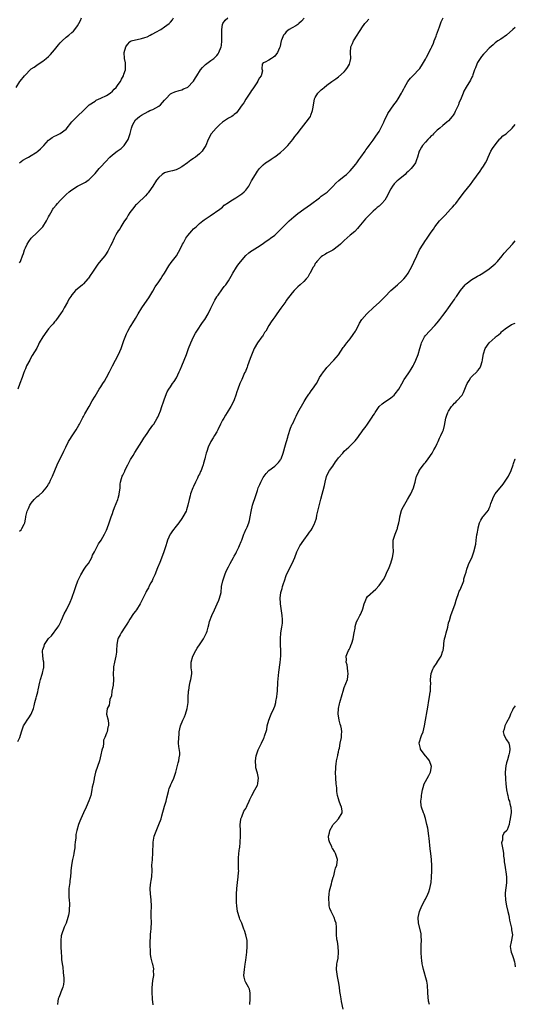
# Model space of a CAD drawing. Units: inches. Extents: x 2616000 to 2619000, y 1512000 to 1515000.
# Drawn here: x 2618829 to 2619000, y 1512943 to 1513282 of the extents above; entities that cross this region are included whole.
import ezdxf

# ---------------------------------------------------------------- set-up
doc = ezdxf.new("R2010")
doc.units = ezdxf.units.IN
doc.header["$MEASUREMENT"] = 0
doc.layers.add('LD26161512_10ft', color=133, linetype='Continuous')

msp = doc.modelspace()

# ---------------------------------------------------------------- linework, layer by layer
at = {"layer": 'LD26161512_10ft'}
for points, elevation in [([(2618827.76, 1513259), (2618829.03, 1513261), (2618829.13, 1513261.13), (2618830.66, 1513263), (2618831, 1513263.37), (2618832.58, 1513265), (2618833, 1513265.34), (2618833.99, 1513266.01), (2618835.36, 1513267), (2618837, 1513268.04), (2618838.18, 1513269), (2618839, 1513269.7), (2618839.65, 1513270.35), (2618841, 1513271.91), (2618842.37, 1513273.63), (2618843, 1513274.33), (2618843.3, 1513274.7), (2618843.65, 1513275), (2618845, 1513276.25), (2618845.95, 1513277), (2618847, 1513277.96), (2618847.59, 1513278.41), (2618848.07, 1513279), (2618849, 1513280.24), (2618849.47, 1513281), (2618850, 1513282), (2618850.34, 1513283)], 8570), ([(2618927.15, 1513282.85), (2618926.23, 1513281.77), (2618925.32, 1513281), (2618925, 1513280.68), (2618924.25, 1513280.25), (2618923, 1513279.5), (2618922.03, 1513279), (2618921, 1513278.17), (2618920.53, 1513277.47), (2618920.02, 1513277), (2618919.31, 1513275.31), (2618919.21, 1513275), (2618919, 1513273.86), (2618918.89, 1513273.11), (2618918.65, 1513272.65), (2618917.93, 1513271), (2618917, 1513269.74), (2618916.62, 1513269.38), (2618915.84, 1513269), (2618915, 1513268.34), (2618913.72, 1513267.72), (2618913, 1513267.46), (2618912.66, 1513267), (2618912.58, 1513265.42), (2618912.72, 1513265), (2618912.73, 1513264.73), (2618912.28, 1513263), (2618911.71, 1513262.29), (2618911.06, 1513261), (2618911, 1513260.94), (2618909.48, 1513258.52), (2618909, 1513257.88), (2618908.67, 1513257.33), (2618907.3, 1513255.3), (2618907.08, 1513254.92), (2618906.3, 1513253.7), (2618905.73, 1513253), (2618904.43, 1513251), (2618903.8, 1513250.2), (2618903, 1513249.63), (2618902.7, 1513249.3), (2618902.23, 1513249), (2618901, 1513248.36), (2618899, 1513247.03), (2618897.95, 1513246.05), (2618896.75, 1513245), (2618895.06, 1513243), (2618894.03, 1513241), (2618893.23, 1513239), (2618892.36, 1513237.64), (2618891.91, 1513237), (2618891, 1513236.12), (2618889.63, 1513235), (2618889.25, 1513234.75), (2618889, 1513234.53), (2618888.08, 1513233.92), (2618886.96, 1513233), (2618885, 1513231.57), (2618883.86, 1513231), (2618883.26, 1513230.73), (2618883, 1513230.56), (2618881.7, 1513230.3), (2618880.12, 1513229.88), (2618879, 1513229.55), (2618878.13, 1513229), (2618877, 1513227.99), (2618876.25, 1513227), (2618874.95, 1513225), (2618873.57, 1513223), (2618873.33, 1513222.67), (2618873, 1513222.33), (2618872.39, 1513221.62), (2618869.65, 1513219), (2618869.36, 1513218.64), (2618869, 1513218.36), (2618868.38, 1513217.62), (2618867, 1513215.88), (2618866.44, 1513215), (2618865.96, 1513214.04), (2618865.22, 1513213), (2618865, 1513212.62), (2618863.94, 1513211), (2618863.64, 1513210.36), (2618863, 1513209.53), (2618862.64, 1513209), (2618862.2, 1513208.2), (2618861.58, 1513207), (2618860.8, 1513205.2), (2618860.35, 1513204.35), (2618859.71, 1513203), (2618859.44, 1513202.56), (2618858.65, 1513201.35), (2618858.34, 1513201), (2618857, 1513199.34), (2618855.93, 1513198.07), (2618855, 1513196.75), (2618853.91, 1513195), (2618853.53, 1513194.47), (2618852.74, 1513193.26), (2618852.53, 1513193), (2618851, 1513191.36), (2618850.63, 1513191), (2618848.32, 1513189), (2618847, 1513187.51), (2618846.61, 1513187), (2618846.01, 1513185.99), (2618845.49, 1513185), (2618844.38, 1513183), (2618843.91, 1513182.09), (2618843.09, 1513181), (2618841.67, 1513179), (2618841.4, 1513178.6), (2618841, 1513178.21), (2618840.51, 1513177.49), (2618840.04, 1513177), (2618839, 1513175.83), (2618838.41, 1513175), (2618836.97, 1513173.03), (2618835.79, 1513171), (2618835.54, 1513170.45), (2618834.88, 1513169.12), (2618833.37, 1513166.63), (2618832.67, 1513165.33), (2618832.46, 1513165), (2618831.42, 1513163), (2618831, 1513162.03), (2618830.72, 1513161.28), (2618830.36, 1513160.36), (2618829.88, 1513159), (2618829.08, 1513157), (2618828.35, 1513155)], 8600), ([(2618828.42, 1513033.58), (2618829.03, 1513035), (2618829.6, 1513037), (2618829.93, 1513037.93), (2618830.29, 1513039), (2618831, 1513040.07), (2618831.58, 1513041), (2618832.2, 1513041.8), (2618832.96, 1513043), (2618833.73, 1513045), (2618834.05, 1513045.95), (2618834.25, 1513047), (2618834.67, 1513048.67), (2618834.83, 1513049.17), (2618835.26, 1513050.74), (2618835.38, 1513051.38), (2618835.98, 1513054.02), (2618836.25, 1513055), (2618836.82, 1513056.82), (2618836.87, 1513057.13), (2618837.26, 1513058.74), (2618837.37, 1513059), (2618837.38, 1513059.38), (2618837.35, 1513061), (2618837.28, 1513061.28), (2618836.96, 1513063), (2618836.91, 1513064.91), (2618837, 1513065.28), (2618837.48, 1513066.52), (2618837.61, 1513067), (2618839, 1513069.16), (2618839.95, 1513070.05), (2618842.16, 1513073), (2618842.49, 1513073.51), (2618843.19, 1513074.81), (2618843.25, 1513075), (2618843.44, 1513075.44), (2618844.41, 1513077.59), (2618845.15, 1513079), (2618846.4, 1513081.6), (2618847.01, 1513082.99), (2618848.03, 1513085.97), (2618848.35, 1513087), (2618849.12, 1513089), (2618850.07, 1513091), (2618851.3, 1513093), (2618851.97, 1513094.03), (2618852.7, 1513095), (2618853.88, 1513097), (2618854.19, 1513097.81), (2618854.79, 1513099), (2618855, 1513099.48), (2618855.82, 1513101), (2618856.25, 1513101.75), (2618857.09, 1513103), (2618858.31, 1513105), (2618859, 1513106.46), (2618859.23, 1513107), (2618859.93, 1513109), (2618860.57, 1513111), (2618861, 1513112.14), (2618861.3, 1513113), (2618861.77, 1513114.23), (2618862.85, 1513117), (2618863, 1513117.49), (2618863.28, 1513118.72), (2618863.37, 1513119), (2618863.47, 1513119.47), (2618863.65, 1513121), (2618863.71, 1513122.29), (2618863.85, 1513123), (2618864.19, 1513124.19), (2618864.39, 1513125), (2618864.6, 1513125.4), (2618865.24, 1513126.76), (2618865.33, 1513127), (2618866.36, 1513129), (2618866.57, 1513129.43), (2618867.27, 1513130.73), (2618868.14, 1513132.14), (2618868.78, 1513133.22), (2618871.2, 1513137), (2618871.86, 1513138.14), (2618873, 1513139.73), (2618873.83, 1513141), (2618875, 1513142.61), (2618875.26, 1513143), (2618876.47, 1513145), (2618876.62, 1513145.38), (2618877, 1513146.21), (2618877.22, 1513146.78), (2618877.33, 1513147), (2618877.54, 1513147.54), (2618878.02, 1513149), (2618878.64, 1513150.64), (2618879, 1513151.63), (2618879.95, 1513154.05), (2618880.47, 1513155), (2618881, 1513155.85), (2618881.77, 1513157), (2618882.32, 1513157.68), (2618883.06, 1513158.94), (2618884, 1513161), (2618884.33, 1513161.67), (2618884.9, 1513163), (2618885.79, 1513165), (2618886.61, 1513167), (2618887.29, 1513169), (2618888.02, 1513171), (2618888.92, 1513173), (2618889.66, 1513174.34), (2618890.08, 1513175), (2618892.03, 1513177.97), (2618892.89, 1513179), (2618894.08, 1513181), (2618895, 1513182.88), (2618895.95, 1513185), (2618896.3, 1513185.7), (2618897, 1513186.82), (2618897.06, 1513186.94), (2618897.45, 1513187.45), (2618898.75, 1513189.25), (2618899, 1513189.54), (2618899.59, 1513190.41), (2618900.1, 1513191), (2618901, 1513192.31), (2618902, 1513194), (2618902.54, 1513195), (2618903.82, 1513197), (2618904.29, 1513197.71), (2618905.15, 1513198.85), (2618906.98, 1513201.02), (2618908.02, 1513201.98), (2618909, 1513202.66), (2618909.19, 1513202.81), (2618911, 1513203.95), (2618912.62, 1513205), (2618914.01, 1513205.99), (2618915, 1513206.6), (2618915.59, 1513207), (2618917, 1513208.13), (2618919, 1513210.04), (2618919.91, 1513211), (2618921, 1513212.02), (2618921.99, 1513213), (2618923.59, 1513214.41), (2618924.32, 1513215), (2618925, 1513215.53), (2618927.06, 1513217), (2618929.37, 1513218.63), (2618932.43, 1513221), (2618933, 1513221.47), (2618935.05, 1513222.95), (2618937, 1513224.8), (2618938.05, 1513225.95), (2618939.11, 1513226.89), (2618941, 1513228.41), (2618941.71, 1513229), (2618943, 1513230.19), (2618943.73, 1513231), (2618945, 1513232.51), (2618945.35, 1513233), (2618945.99, 1513234.01), (2618946.74, 1513235), (2618948.14, 1513237), (2618948.46, 1513237.54), (2618949, 1513238.2), (2618949.58, 1513239), (2618951, 1513240.87), (2618951.84, 1513242.16), (2618952.49, 1513243), (2618953, 1513243.76), (2618953.65, 1513245), (2618954.08, 1513245.92), (2618954.59, 1513247), (2618955, 1513247.92), (2618955.55, 1513249), (2618956.01, 1513249.99), (2618957, 1513251.49), (2618958.13, 1513253), (2618959, 1513254.14), (2618959.59, 1513255), (2618960.78, 1513257), (2618961, 1513257.43), (2618961.5, 1513258.49), (2618961.78, 1513259), (2618962.97, 1513261.03), (2618963.83, 1513262.17), (2618965, 1513263.32), (2618966.55, 1513265), (2618967, 1513265.56), (2618967.96, 1513267), (2618969, 1513268.68), (2618969.37, 1513269.37), (2618971, 1513272.56), (2618971.21, 1513273), (2618971.72, 1513274.28), (2618972.02, 1513275), (2618972.64, 1513276.64), (2618972.85, 1513277.15), (2618973.84, 1513279.84), (2618974.45, 1513281.55), (2618975.06, 1513282.94)], 8620), ([(2618828.95, 1513233.05), (2618830.12, 1513233.88), (2618831.42, 1513234.58), (2618832.09, 1513235), (2618833, 1513235.5), (2618834.5, 1513236.5), (2618835, 1513236.81), (2618835.24, 1513237), (2618836.19, 1513237.81), (2618837.4, 1513239), (2618839, 1513240.77), (2618839.28, 1513241), (2618840.26, 1513241.74), (2618841, 1513242.17), (2618841.55, 1513242.45), (2618843, 1513243.13), (2618845, 1513244.61), (2618847, 1513247.09), (2618852.99, 1513253.01), (2618855, 1513254.3), (2618855.44, 1513254.56), (2618857, 1513255.24), (2618859, 1513256.23), (2618860.2, 1513257), (2618861, 1513257.69), (2618861.62, 1513258.38), (2618862.34, 1513259), (2618863, 1513259.94), (2618863.78, 1513261), (2618864.18, 1513261.82), (2618864.83, 1513263), (2618865, 1513263.61), (2618865.47, 1513265), (2618865.49, 1513266.51), (2618865.52, 1513267), (2618865.47, 1513267.47), (2618865.18, 1513269), (2618865.08, 1513271), (2618865.66, 1513273), (2618866.2, 1513273.8), (2618867, 1513274.69), (2618867.17, 1513274.83), (2618867.53, 1513275), (2618869, 1513275.44), (2618869.49, 1513275.49), (2618871, 1513275.81), (2618872.15, 1513276.15), (2618873, 1513276.45), (2618873.99, 1513277), (2618874.65, 1513277.35), (2618875, 1513277.48), (2618875.97, 1513278.03), (2618877.75, 1513279), (2618879, 1513279.85), (2618880.56, 1513281), (2618880.77, 1513281.23), (2618881, 1513281.51), (2618881.68, 1513282.32), (2618882.11, 1513283)], 8580), ([(2618829, 1513198.56), (2618829.24, 1513199), (2618829.36, 1513199.36), (2618830.02, 1513201), (2618830.29, 1513201.71), (2618830.71, 1513203), (2618831, 1513203.73), (2618831.63, 1513205), (2618832.12, 1513205.88), (2618833, 1513207.05), (2618835, 1513208.95), (2618837, 1513210.98), (2618838.28, 1513213), (2618839, 1513214.34), (2618839.31, 1513215), (2618839.72, 1513215.72), (2618840.42, 1513217), (2618840.64, 1513217.36), (2618841.59, 1513218.41), (2618842.07, 1513219), (2618843, 1513220), (2618845, 1513222.07), (2618846.09, 1513223), (2618847, 1513223.69), (2618849, 1513224.92), (2618850.38, 1513225.62), (2618851, 1513226.01), (2618851.67, 1513226.33), (2618852.63, 1513227), (2618853, 1513227.3), (2618854.71, 1513229), (2618855, 1513229.38), (2618856.42, 1513231), (2618857, 1513231.63), (2618858.66, 1513233.34), (2618860.13, 1513235), (2618861, 1513235.71), (2618862.65, 1513237), (2618863, 1513237.22), (2618864.03, 1513237.97), (2618865.06, 1513238.94), (2618866.45, 1513241), (2618866.6, 1513241.4), (2618867, 1513242.73), (2618867.15, 1513243.15), (2618867.63, 1513245), (2618867.99, 1513246.01), (2618868.48, 1513247), (2618869, 1513247.78), (2618870.35, 1513249), (2618871, 1513249.47), (2618873.3, 1513250.7), (2618873.94, 1513251), (2618875, 1513251.39), (2618875.93, 1513251.93), (2618877, 1513252.5), (2618877.6, 1513253), (2618879, 1513254.6), (2618879.39, 1513255), (2618881, 1513256.76), (2618881.49, 1513257), (2618882.54, 1513257.46), (2618884.04, 1513257.96), (2618885, 1513258.15), (2618885.54, 1513258.46), (2618886.79, 1513259), (2618887, 1513259.11), (2618888.88, 1513261), (2618889, 1513261.14), (2618889.7, 1513262.3), (2618890.07, 1513263), (2618891.43, 1513265), (2618892.11, 1513265.89), (2618893.14, 1513266.86), (2618895, 1513268.23), (2618896.01, 1513269), (2618897, 1513269.97), (2618897.43, 1513270.57), (2618897.7, 1513271), (2618898.5, 1513273), (2618898.58, 1513273.42), (2618898.8, 1513275), (2618898.78, 1513277), (2618898.74, 1513279), (2618899, 1513280.7), (2618899.06, 1513281), (2618899.89, 1513282.11), (2618900.81, 1513283)], 8590), ([(2618829, 1513106.07), (2618829.49, 1513106.51), (2618829.81, 1513107), (2618830.52, 1513108.52), (2618830.8, 1513109), (2618831, 1513110.21), (2618831.12, 1513110.88), (2618831.15, 1513111.15), (2618831.58, 1513113), (2618832.1, 1513113.9), (2618832.53, 1513115), (2618833, 1513115.76), (2618834, 1513117), (2618834.49, 1513117.51), (2618835, 1513118), (2618835.63, 1513118.37), (2618837, 1513119.64), (2618838.15, 1513121), (2618838.53, 1513121.47), (2618839, 1513122.34), (2618839.26, 1513122.74), (2618839.69, 1513123.69), (2618840.35, 1513125), (2618841.15, 1513127), (2618841.98, 1513129), (2618842.3, 1513129.7), (2618843, 1513131.05), (2618844.3, 1513133.7), (2618844.89, 1513135), (2618845.87, 1513137), (2618846.28, 1513137.72), (2618847.07, 1513138.93), (2618848.51, 1513141), (2618849, 1513141.85), (2618849.4, 1513142.6), (2618849.65, 1513143), (2618850.37, 1513144.37), (2618850.79, 1513145.21), (2618851, 1513145.56), (2618851.48, 1513146.52), (2618853, 1513149.05), (2618854.06, 1513151), (2618855, 1513152.61), (2618856.47, 1513155), (2618857, 1513155.81), (2618857.74, 1513157), (2618858.25, 1513157.75), (2618859, 1513159.08), (2618859.97, 1513161), (2618860.3, 1513161.7), (2618861, 1513163.04), (2618863.09, 1513166.91), (2618864, 1513169), (2618864.28, 1513169.72), (2618865, 1513171.74), (2618865.91, 1513174.09), (2618866.35, 1513175), (2618867, 1513176.22), (2618867.44, 1513177), (2618868.07, 1513177.93), (2618869, 1513179.41), (2618869.93, 1513181), (2618871.14, 1513183), (2618873, 1513185.64), (2618873.55, 1513186.45), (2618875, 1513188.82), (2618875.75, 1513190.25), (2618877, 1513191.99), (2618877.66, 1513193), (2618878.16, 1513193.84), (2618878.99, 1513195), (2618880.48, 1513197.52), (2618881.29, 1513198.71), (2618883.07, 1513201), (2618883.79, 1513202.21), (2618884.23, 1513203), (2618885.19, 1513205), (2618885.48, 1513205.48), (2618886.31, 1513207), (2618887, 1513207.95), (2618888.44, 1513209.56), (2618889, 1513210.22), (2618889.92, 1513211), (2618891, 1513212.13), (2618892.14, 1513213), (2618892.62, 1513213.38), (2618893, 1513213.61), (2618894.74, 1513214.74), (2618898.1, 1513217), (2618899, 1513217.78), (2618899.61, 1513218.39), (2618901, 1513219.35), (2618901.87, 1513219.87), (2618903.6, 1513221), (2618905, 1513221.84), (2618905.65, 1513222.35), (2618906.44, 1513223), (2618907, 1513223.58), (2618908.05, 1513225), (2618908.4, 1513225.6), (2618909, 1513226.76), (2618910.33, 1513229), (2618911, 1513230.08), (2618911.44, 1513230.56), (2618911.8, 1513231), (2618913, 1513232.26), (2618913.82, 1513233), (2618915, 1513233.73), (2618915.73, 1513234.27), (2618916.84, 1513235), (2618917, 1513235.09), (2618919, 1513236.58), (2618920.23, 1513237.77), (2618921, 1513238.44), (2618921.53, 1513239), (2618923.22, 1513241), (2618923.94, 1513242.06), (2618924.71, 1513243), (2618926.19, 1513245), (2618927, 1513246), (2618927.85, 1513247), (2618929, 1513248.52), (2618929.32, 1513249), (2618929.46, 1513249.46), (2618930.04, 1513251), (2618930.21, 1513252.21), (2618930.75, 1513255), (2618931, 1513255.52), (2618931.85, 1513257), (2618932.42, 1513257.58), (2618933, 1513258.12), (2618933.49, 1513258.51), (2618934.05, 1513259), (2618935, 1513259.76), (2618936.68, 1513261), (2618937, 1513261.27), (2618938.03, 1513261.97), (2618939, 1513262.69), (2618941, 1513264.4), (2618941.52, 1513265), (2618942.13, 1513265.87), (2618942.79, 1513267), (2618943, 1513267.88), (2618943.22, 1513269), (2618943.18, 1513271), (2618943.31, 1513273), (2618943.83, 1513274.17), (2618944.14, 1513275), (2618945.41, 1513277), (2618946.06, 1513277.94), (2618946.65, 1513279), (2618947, 1513279.51), (2618948.09, 1513281), (2618948.51, 1513281.49), (2618949.5, 1513282.5)], 8610), ([(2619000, 1513279.65), (2618999.14, 1513279), (2618996.99, 1513277.01), (2618995, 1513275.64), (2618993.94, 1513275), (2618993, 1513274.31), (2618992.3, 1513273.7), (2618991, 1513272.5), (2618989.56, 1513271), (2618989, 1513270.46), (2618988.34, 1513269.66), (2618987.86, 1513269), (2618987, 1513267.56), (2618986.7, 1513267), (2618986.28, 1513265.72), (2618985.97, 1513265), (2618985.34, 1513263.34), (2618985.18, 1513262.82), (2618985, 1513262.49), (2618984.53, 1513261.47), (2618983, 1513259.05), (2618982.29, 1513257.71), (2618981.98, 1513257), (2618981.33, 1513255.33), (2618980.49, 1513253.51), (2618980.34, 1513253), (2618979.29, 1513250.71), (2618979, 1513250.16), (2618978.54, 1513249.46), (2618978.19, 1513249), (2618977, 1513247.49), (2618976.37, 1513247), (2618975, 1513245.83), (2618973.96, 1513245), (2618973, 1513244.27), (2618971.82, 1513243), (2618971.41, 1513242.59), (2618971, 1513242.31), (2618970.43, 1513241.57), (2618969.84, 1513241), (2618969, 1513240.14), (2618968.02, 1513239), (2618967.61, 1513238.39), (2618967, 1513237.35), (2618966.81, 1513237), (2618966.22, 1513235), (2618965.96, 1513234.04), (2618965.55, 1513233), (2618965, 1513232.16), (2618964.07, 1513231), (2618963, 1513229.98), (2618962.48, 1513229.52), (2618961.95, 1513229), (2618959.56, 1513227), (2618959.24, 1513226.76), (2618959, 1513226.52), (2618958.19, 1513225.81), (2618957.57, 1513225), (2618957, 1513224.05), (2618956.43, 1513223), (2618956.02, 1513221.98), (2618955.48, 1513221), (2618955, 1513220.19), (2618953.93, 1513219), (2618953, 1513218.1), (2618952.39, 1513217.61), (2618951.74, 1513217), (2618951, 1513216.39), (2618949.62, 1513215), (2618949, 1513214.45), (2618948.31, 1513213.69), (2618946.03, 1513211), (2618945.59, 1513210.41), (2618944.6, 1513209.4), (2618943, 1513208.06), (2618941, 1513206.29), (2618940.33, 1513205.67), (2618939.64, 1513205), (2618939, 1513204.41), (2618937, 1513202.94), (2618935, 1513201.84), (2618934.48, 1513201.52), (2618933.5, 1513201), (2618933, 1513200.59), (2618931.48, 1513199), (2618931.31, 1513198.69), (2618931, 1513198.29), (2618930.58, 1513197.42), (2618930.26, 1513197), (2618929.33, 1513195.33), (2618929.17, 1513195), (2618929, 1513194.75), (2618928.38, 1513193.62), (2618927.86, 1513193), (2618927, 1513192.11), (2618925.81, 1513191), (2618925, 1513190.3), (2618923.7, 1513189), (2618923, 1513188.26), (2618921, 1513185.56), (2618920.78, 1513185.23), (2618919.11, 1513182.89), (2618917.71, 1513181), (2618917, 1513179.95), (2618916.32, 1513179), (2618915.8, 1513178.2), (2618915, 1513176.93), (2618913.88, 1513175), (2618913.51, 1513174.49), (2618913, 1513173.63), (2618912.73, 1513173.27), (2618912.57, 1513173), (2618911.04, 1513170.96), (2618909.9, 1513169), (2618909, 1513166.71), (2618908.47, 1513165.53), (2618907.56, 1513163), (2618907.46, 1513162.54), (2618907, 1513161.42), (2618906.87, 1513161.13), (2618906.62, 1513160.62), (2618905.62, 1513158.38), (2618904.97, 1513157), (2618904.25, 1513155), (2618903.94, 1513154.06), (2618903.61, 1513153), (2618903, 1513151.33), (2618902.87, 1513151), (2618901.86, 1513149), (2618900.62, 1513147), (2618899.98, 1513146.02), (2618899.39, 1513145), (2618899, 1513144.29), (2618898.34, 1513143), (2618897.39, 1513141), (2618897, 1513140.29), (2618896.25, 1513139), (2618895.74, 1513138.26), (2618895, 1513136.99), (2618894, 1513135), (2618893.52, 1513133.52), (2618893.32, 1513133), (2618893, 1513131.59), (2618892.86, 1513131), (2618892.46, 1513129.54), (2618892.35, 1513129), (2618891.99, 1513127.99), (2618891.6, 1513127), (2618891.38, 1513126.62), (2618891, 1513125.75), (2618890.73, 1513125.27), (2618890.63, 1513125), (2618890.31, 1513124.31), (2618889.65, 1513123), (2618889, 1513121.49), (2618888.76, 1513121), (2618887.96, 1513119), (2618887.79, 1513118.21), (2618887.44, 1513117), (2618887.05, 1513115), (2618886.57, 1513113.43), (2618886.4, 1513113), (2618885.35, 1513111), (2618885, 1513110.45), (2618883.96, 1513109), (2618883, 1513107.82), (2618881.76, 1513106.24), (2618881, 1513105.17), (2618880.94, 1513105.06), (2618880.05, 1513103), (2618879.81, 1513102.19), (2618879.4, 1513101), (2618878.75, 1513099), (2618878.31, 1513097.69), (2618877.32, 1513095.32), (2618876.59, 1513093.41), (2618875.62, 1513091), (2618875, 1513089.69), (2618874.69, 1513089), (2618874.29, 1513088.29), (2618873.61, 1513087), (2618873.42, 1513086.58), (2618873, 1513085.89), (2618872.7, 1513085.3), (2618872.5, 1513085), (2618872.02, 1513084.02), (2618871.38, 1513082.62), (2618870.74, 1513081.26), (2618870.59, 1513081), (2618869.33, 1513079), (2618869, 1513078.54), (2618868.32, 1513077.68), (2618867, 1513075.75), (2618866.53, 1513075), (2618865.98, 1513074.02), (2618865.27, 1513073), (2618863.99, 1513071), (2618863.68, 1513070.32), (2618863, 1513069.17), (2618862.92, 1513069), (2618862.56, 1513067), (2618862.46, 1513065), (2618862.37, 1513064.37), (2618862.23, 1513063), (2618861.96, 1513061.96), (2618861.78, 1513061), (2618861.39, 1513059.39), (2618861.33, 1513059), (2618861.33, 1513058.67), (2618861.27, 1513057), (2618861.41, 1513055), (2618861.24, 1513053), (2618860.85, 1513051), (2618860.65, 1513049.35), (2618860.14, 1513048.14), (2618859.99, 1513047), (2618859.85, 1513046.15), (2618859.15, 1513045), (2618858.95, 1513043), (2618859.52, 1513041), (2618859.69, 1513039.69), (2618859.62, 1513039), (2618859.45, 1513038.55), (2618859.16, 1513037), (2618859, 1513036.44), (2618858.41, 1513035), (2618857.97, 1513034.03), (2618857.94, 1513033), (2618857.8, 1513031.8), (2618857.5, 1513031), (2618857.33, 1513030.67), (2618857.05, 1513029), (2618856.51, 1513027), (2618855.84, 1513025), (2618855.21, 1513023), (2618854.73, 1513021), (2618854.7, 1513020.7), (2618854.34, 1513019), (2618854.07, 1513017.93), (2618853.96, 1513017), (2618853.51, 1513015), (2618852.87, 1513013.13), (2618851.91, 1513011), (2618851, 1513009.07), (2618850.12, 1513007), (2618849.81, 1513006.19), (2618849.31, 1513005), (2618848.7, 1513003), (2618848.44, 1513001.56), (2618848.36, 1513001), (2618848.33, 1513000.33), (2618848.21, 1512999), (2618848.09, 1512997.91), (2618848.02, 1512997), (2618847.81, 1512995.81), (2618847.68, 1512995), (2618847.62, 1512994.38), (2618847.28, 1512993), (2618846.94, 1512991), (2618846.71, 1512989), (2618846.71, 1512988.71), (2618846.54, 1512987), (2618846.33, 1512985.67), (2618846.26, 1512985), (2618845.98, 1512983), (2618845.95, 1512981), (2618846.01, 1512980.01), (2618846.13, 1512979), (2618846.23, 1512977.77), (2618846.23, 1512977), (2618846.14, 1512976.14), (2618846.09, 1512975), (2618845.82, 1512973.82), (2618845.68, 1512973), (2618845.01, 1512970.99), (2618844.4, 1512969.6), (2618844.11, 1512969), (2618843.69, 1512967.69), (2618843.43, 1512967), (2618843.35, 1512966.65), (2618843.22, 1512965), (2618843.26, 1512963.26), (2618843.24, 1512963), (2618843.25, 1512962.75), (2618843.32, 1512961), (2618843.41, 1512959.41), (2618843.48, 1512958.52), (2618843.65, 1512957), (2618843.85, 1512955.85), (2618844.03, 1512953.97), (2618844.18, 1512953), (2618844.22, 1512952.22), (2618844.25, 1512951), (2618844.09, 1512949.91), (2618843.94, 1512949), (2618843.24, 1512947.24), (2618843.13, 1512946.87), (2618843, 1512946.6), (2618842.54, 1512945.46), (2618842.3, 1512945), (2618842.12, 1512944.12), (2618842.01, 1512943)], 8630), ([(2618875.12, 1512942.88), (2618874.79, 1512944.79), (2618874.83, 1512945.17), (2618874.68, 1512947), (2618874.71, 1512948.71), (2618875, 1512951.23), (2618875.25, 1512953), (2618875.22, 1512954.78), (2618875.25, 1512955), (2618875.24, 1512955.24), (2618874.93, 1512956.93), (2618874.85, 1512957.15), (2618874.39, 1512959), (2618874.17, 1512960.17), (2618874.11, 1512961), (2618874.15, 1512961.85), (2618874.04, 1512963), (2618873.99, 1512963.99), (2618874.06, 1512965), (2618874.19, 1512965.81), (2618874.2, 1512967), (2618874.27, 1512968.27), (2618874.39, 1512969), (2618874.43, 1512969.57), (2618874.46, 1512971), (2618874.4, 1512973.6), (2618874.41, 1512975), (2618874.46, 1512976.46), (2618874.45, 1512977), (2618874.38, 1512979), (2618874.21, 1512980.21), (2618874.14, 1512981), (2618874.01, 1512983), (2618874.2, 1512984.2), (2618874.25, 1512985), (2618874.33, 1512985.67), (2618874.66, 1512987), (2618874.72, 1512989.28), (2618874.66, 1512991), (2618874.79, 1512992.79), (2618874.85, 1512993.15), (2618874.99, 1512995), (2618875.05, 1512998.95), (2618875.39, 1513001), (2618875.82, 1513002.18), (2618877.07, 1513005), (2618877.77, 1513007), (2618878.04, 1513008.04), (2618879, 1513011.34), (2618879.54, 1513013), (2618879.83, 1513014.17), (2618880.34, 1513016.34), (2618880.48, 1513017), (2618880.6, 1513017.4), (2618881, 1513018.4), (2618881.16, 1513018.84), (2618881.49, 1513019.49), (2618882.19, 1513021), (2618882.37, 1513021.63), (2618882.87, 1513023), (2618883.69, 1513026.31), (2618883.93, 1513027), (2618884.03, 1513028.03), (2618884.21, 1513029), (2618884.22, 1513029.78), (2618883.87, 1513031.87), (2618883.83, 1513033), (2618883.88, 1513035), (2618883.99, 1513035.99), (2618884.07, 1513037), (2618884.49, 1513039), (2618885.33, 1513041), (2618885.9, 1513042.1), (2618886.24, 1513043), (2618886.84, 1513045), (2618887.11, 1513047), (2618887.17, 1513049), (2618887.23, 1513050.77), (2618887.26, 1513051), (2618887.34, 1513051.34), (2618887.6, 1513053), (2618887.85, 1513054.15), (2618888.11, 1513055), (2618888.25, 1513056.25), (2618888.35, 1513057), (2618888.36, 1513057.64), (2618888.22, 1513059), (2618888.16, 1513060.16), (2618888.18, 1513061), (2618888.73, 1513063), (2618889.82, 1513065), (2618890.22, 1513065.78), (2618891.29, 1513067.29), (2618892.46, 1513069), (2618893.51, 1513071), (2618893.66, 1513071.66), (2618894.02, 1513073), (2618894.22, 1513073.78), (2618894.48, 1513075), (2618895.31, 1513077), (2618896.24, 1513079), (2618897.11, 1513081), (2618897.66, 1513082.34), (2618897.97, 1513083), (2618898.48, 1513085), (2618898.66, 1513087), (2618899.05, 1513089), (2618899.59, 1513090.41), (2618899.77, 1513091), (2618900.29, 1513092.29), (2618901, 1513093.84), (2618901.63, 1513095), (2618902.74, 1513097), (2618903, 1513097.45), (2618903.6, 1513098.4), (2618903.85, 1513099), (2618904.59, 1513100.59), (2618904.88, 1513101.12), (2618905.46, 1513102.54), (2618905.61, 1513103), (2618906.39, 1513105), (2618906.52, 1513105.48), (2618907.16, 1513106.84), (2618907.25, 1513107), (2618907.44, 1513107.44), (2618908.05, 1513109), (2618908.26, 1513109.74), (2618908.55, 1513111), (2618908.86, 1513112.86), (2618909.35, 1513115), (2618910.43, 1513118.43), (2618911, 1513120.11), (2618911.33, 1513121), (2618911.85, 1513122.15), (2618912.17, 1513123), (2618913, 1513124.56), (2618913.3, 1513125), (2618914.08, 1513125.92), (2618915, 1513126.95), (2618917, 1513128.5), (2618917.55, 1513129), (2618918.27, 1513129.73), (2618919, 1513130.69), (2618919.12, 1513130.88), (2618919.18, 1513131), (2618919.96, 1513133), (2618920.19, 1513133.81), (2618920.49, 1513135), (2618921, 1513136.69), (2618921.08, 1513137), (2618921.51, 1513138.49), (2618921.63, 1513139), (2618922.44, 1513141.56), (2618923.06, 1513142.94), (2618923.2, 1513143.2), (2618924.04, 1513145), (2618924.34, 1513145.66), (2618925, 1513147), (2618927.18, 1513150.82), (2618927.88, 1513151.88), (2618928.75, 1513153.25), (2618929, 1513153.57), (2618929.58, 1513154.42), (2618930.04, 1513155), (2618931.36, 1513157), (2618931.94, 1513158.06), (2618932.5, 1513159), (2618933, 1513159.79), (2618933.82, 1513161), (2618934.36, 1513161.64), (2618935, 1513162.49), (2618937.39, 1513165), (2618939, 1513166.89), (2618940.65, 1513169.35), (2618941, 1513169.74), (2618941.5, 1513170.5), (2618941.87, 1513171), (2618943, 1513172.41), (2618944.11, 1513173.89), (2618944.85, 1513175), (2618945, 1513175.26), (2618945.87, 1513177), (2618946.28, 1513177.72), (2618947.05, 1513179), (2618948.77, 1513181), (2618949, 1513181.25), (2618951, 1513183.09), (2618953.17, 1513185), (2618954.1, 1513185.9), (2618955, 1513186.85), (2618957.09, 1513189), (2618959.35, 1513191), (2618961, 1513192.43), (2618961.52, 1513193), (2618962.2, 1513193.8), (2618963.06, 1513194.94), (2618964.45, 1513197.55), (2618965, 1513198.72), (2618965.97, 1513201), (2618966.99, 1513203), (2618968.22, 1513205), (2618969, 1513206.22), (2618969.34, 1513206.66), (2618971, 1513209.15), (2618971.82, 1513210.18), (2618972.27, 1513211), (2618973, 1513211.98), (2618973.81, 1513213), (2618975, 1513214.22), (2618975.41, 1513214.59), (2618975.74, 1513215), (2618977.69, 1513217), (2618978.3, 1513217.7), (2618979, 1513218.57), (2618979.23, 1513218.77), (2618979.42, 1513219), (2618981, 1513221.11), (2618982.46, 1513223), (2618984.49, 1513225.51), (2618985.35, 1513226.65), (2618987.84, 1513230.16), (2618988.48, 1513231), (2618989, 1513231.81), (2618989.71, 1513233), (2618990.14, 1513233.86), (2618990.59, 1513235), (2618991.56, 1513237), (2618992.09, 1513237.91), (2618993, 1513239.23), (2618994.7, 1513241.3), (2618995, 1513241.51), (2618995.74, 1513242.26), (2618996.85, 1513243), (2618998.94, 1513245), (2619000, 1513246.24)], 8640), ([(2618908.45, 1512943), (2618908.54, 1512945), (2618908.49, 1512945.51), (2618908.53, 1512947), (2618908.29, 1512948.29), (2618907.95, 1512949), (2618907, 1512950.59), (2618906.79, 1512951), (2618906.46, 1512952.46), (2618906.39, 1512953), (2618906.59, 1512955), (2618906.85, 1512956.85), (2618907, 1512958.32), (2618907.34, 1512961), (2618907.53, 1512963), (2618907.52, 1512963.52), (2618907.45, 1512965), (2618907, 1512967), (2618906.54, 1512968.54), (2618906.39, 1512969), (2618905.65, 1512971), (2618905.45, 1512971.45), (2618905, 1512972.4), (2618904.84, 1512972.84), (2618904.15, 1512975), (2618903.88, 1512977), (2618903.85, 1512978.15), (2618903.85, 1512979.85), (2618903.83, 1512981), (2618903.87, 1512983), (2618904.11, 1512985), (2618904.42, 1512987), (2618904.53, 1512988.53), (2618904.56, 1512989), (2618904.52, 1512989.48), (2618904.5, 1512992.5), (2618904.48, 1512993), (2618904.54, 1512993.46), (2618904.64, 1512995), (2618904.87, 1512996.87), (2618904.91, 1512997.09), (2618905.08, 1512998.92), (2618905.15, 1513001), (2618905.16, 1513002.84), (2618905.13, 1513005), (2618905.27, 1513006.73), (2618905.35, 1513007), (2618905.67, 1513007.67), (2618906.35, 1513009.65), (2618907, 1513010.58), (2618907.14, 1513010.86), (2618907.26, 1513011), (2618907.52, 1513011.52), (2618908.16, 1513013), (2618908.39, 1513013.61), (2618909.05, 1513015), (2618910.19, 1513017), (2618911, 1513018.55), (2618911.21, 1513019), (2618911.22, 1513019.22), (2618911.41, 1513021), (2618911, 1513022.73), (2618910.95, 1513023), (2618910.53, 1513024.53), (2618910.47, 1513025), (2618910.32, 1513027), (2618910.63, 1513028.63), (2618910.67, 1513029), (2618911, 1513030.03), (2618911.27, 1513030.73), (2618911.43, 1513031), (2618911.9, 1513031.9), (2618912.39, 1513033), (2618912.6, 1513033.4), (2618913, 1513034.2), (2618913.26, 1513034.74), (2618913.35, 1513035), (2618913.43, 1513035.43), (2618914.27, 1513037.73), (2618914.42, 1513039), (2618914.95, 1513040.95), (2618915.58, 1513042.42), (2618915.81, 1513043), (2618916.71, 1513045), (2618917, 1513045.84), (2618917.34, 1513047), (2618917.41, 1513047.41), (2618917.74, 1513049), (2618917.89, 1513050.11), (2618917.95, 1513051), (2618917.98, 1513051.98), (2618918.07, 1513053), (2618918.11, 1513054.11), (2618918.31, 1513056.31), (2618918.45, 1513057.55), (2618918.89, 1513060.89), (2618919.08, 1513063.08), (2618919.13, 1513065), (2618919.03, 1513066.97), (2618918.95, 1513069), (2618919.14, 1513071), (2618919.49, 1513073), (2618919.64, 1513074.36), (2618919.69, 1513075), (2618919.64, 1513075.64), (2618919.59, 1513077), (2618919.02, 1513081), (2618919, 1513081.33), (2618918.92, 1513083), (2618919.16, 1513085), (2618919.61, 1513086.39), (2618919.73, 1513087), (2618920.06, 1513088.06), (2618920.39, 1513089), (2618921, 1513090.83), (2618922.3, 1513093.7), (2618922.99, 1513095), (2618923.9, 1513097), (2618924.64, 1513099), (2618925.63, 1513101), (2618927.02, 1513103.02), (2618928.51, 1513105), (2618929, 1513105.71), (2618929.6, 1513106.4), (2618929.96, 1513107), (2618930.75, 1513108.75), (2618930.88, 1513109), (2618931.39, 1513110.61), (2618931.57, 1513111.57), (2618932.1, 1513113.9), (2618932.87, 1513117.13), (2618934.13, 1513121.87), (2618934.35, 1513123), (2618934.87, 1513124.87), (2618934.91, 1513125), (2618935.92, 1513127), (2618937, 1513128.53), (2618937.98, 1513130.02), (2618938.75, 1513131), (2618939, 1513131.36), (2618940.44, 1513133), (2618940.68, 1513133.32), (2618941, 1513133.67), (2618942.53, 1513135), (2618944.57, 1513137), (2618944.78, 1513137.22), (2618945.67, 1513138.33), (2618946.08, 1513139), (2618947, 1513140.29), (2618947.52, 1513141), (2618948.18, 1513141.82), (2618949.02, 1513143), (2618950.66, 1513145.34), (2618951, 1513145.95), (2618951.43, 1513146.57), (2618951.62, 1513147), (2618953.05, 1513149), (2618954.09, 1513149.91), (2618955, 1513150.63), (2618955.57, 1513151), (2618957, 1513152.05), (2618958.25, 1513153), (2618958.6, 1513153.4), (2618959.83, 1513155), (2618960.88, 1513156.88), (2618961.63, 1513158.37), (2618963, 1513160.25), (2618963.47, 1513161), (2618964.1, 1513161.9), (2618964.72, 1513163), (2618965, 1513163.46), (2618965.69, 1513165), (2618966.49, 1513167), (2618967.08, 1513169), (2618967.47, 1513170.53), (2618967.63, 1513171), (2618968.64, 1513173), (2618969, 1513173.46), (2618970.38, 1513175), (2618972.26, 1513177), (2618973, 1513177.83), (2618973.54, 1513178.46), (2618973.92, 1513179), (2618975, 1513180.38), (2618976.09, 1513181.91), (2618976.94, 1513183), (2618978.35, 1513185), (2618978.61, 1513185.39), (2618979, 1513185.95), (2618979.41, 1513186.59), (2618979.71, 1513187), (2618981.04, 1513189), (2618982.73, 1513191), (2618983, 1513191.28), (2618985, 1513192.81), (2618986.38, 1513193.62), (2618987, 1513194.01), (2618987.65, 1513194.35), (2618988.76, 1513195), (2618991, 1513196.45), (2618991.71, 1513197), (2618993, 1513198.15), (2618993.8, 1513199), (2618995.48, 1513201), (2618996.14, 1513201.86), (2618999, 1513204.96), (2619000, 1513206.1)], 8650), ([(2618940.63, 1512941.37), (2618940.02, 1512944.02), (2618939.87, 1512945), (2618939.71, 1512946.29), (2618939.5, 1512947.5), (2618939.37, 1512949), (2618939.05, 1512950.95), (2618938.62, 1512952.62), (2618938.55, 1512953.45), (2618938.34, 1512955), (2618938.48, 1512957), (2618938.53, 1512957.47), (2618938.83, 1512959), (2618939.02, 1512961), (2618938.9, 1512963), (2618938.66, 1512964.66), (2618938.54, 1512965), (2618938.4, 1512965.6), (2618938.26, 1512967), (2618938.31, 1512968.31), (2618938.33, 1512969.67), (2618938.23, 1512971), (2618937.85, 1512971.85), (2618937.5, 1512973), (2618937, 1512973.85), (2618936.44, 1512975), (2618936.02, 1512976.02), (2618935.82, 1512977), (2618935.76, 1512978.24), (2618935.67, 1512979), (2618935.72, 1512979.72), (2618935.77, 1512981), (2618935.89, 1512982.11), (2618936.09, 1512983), (2618936.53, 1512984.53), (2618936.7, 1512985.3), (2618937.14, 1512986.86), (2618937.34, 1512987.34), (2618937.77, 1512989), (2618937.99, 1512990.01), (2618938.42, 1512991), (2618938.6, 1512993), (2618938, 1512995), (2618937.67, 1512995.67), (2618937, 1512996.6), (2618936.87, 1512996.87), (2618936.68, 1512997.32), (2618935.88, 1512999), (2618935.68, 1512999.68), (2618935.5, 1513001), (2618935.86, 1513002.14), (2618935.97, 1513003), (2618937, 1513004.81), (2618937.16, 1513005), (2618938.1, 1513005.9), (2618939, 1513006.94), (2618939.04, 1513006.96), (2618940.25, 1513009), (2618940.22, 1513009.78), (2618940.09, 1513011), (2618939.74, 1513011.74), (2618939.27, 1513013), (2618939, 1513013.84), (2618938.68, 1513015), (2618938.44, 1513016.44), (2618938.43, 1513017), (2618938.4, 1513017.6), (2618938.24, 1513019), (2618938.04, 1513021), (2618937.96, 1513023), (2618938.03, 1513024.03), (2618938.06, 1513025), (2618938.14, 1513025.86), (2618938.35, 1513027), (2618938.76, 1513028.75), (2618938.82, 1513029.18), (2618939, 1513029.99), (2618939.16, 1513030.84), (2618939.22, 1513031), (2618939.3, 1513031.3), (2618939.63, 1513033), (2618940, 1513035), (2618940.04, 1513036.04), (2618940.13, 1513037), (2618940.03, 1513037.97), (2618939.83, 1513039), (2618939.62, 1513039.62), (2618939.28, 1513041), (2618939, 1513042.48), (2618938.92, 1513043), (2618939.01, 1513045), (2618939.4, 1513046.6), (2618939.48, 1513047), (2618940.24, 1513049.76), (2618940.61, 1513051), (2618941, 1513052.2), (2618941.58, 1513053.58), (2618942.13, 1513055), (2618942.39, 1513057), (2618942.26, 1513057.74), (2618942.08, 1513059), (2618941.98, 1513059.98), (2618941.65, 1513061), (2618941.76, 1513061.76), (2618941.65, 1513063), (2618942.13, 1513064.13), (2618942.45, 1513065), (2618942.68, 1513065.32), (2618943, 1513066), (2618943.29, 1513066.71), (2618943.55, 1513067.55), (2618944.04, 1513069), (2618944.18, 1513069.82), (2618944.44, 1513071), (2618944.72, 1513072.72), (2618944.71, 1513073), (2618944.73, 1513073.27), (2618945, 1513074.1), (2618945.18, 1513074.82), (2618945.62, 1513075.62), (2618946.36, 1513077), (2618946.61, 1513077.39), (2618947.29, 1513079), (2618947.37, 1513079.37), (2618947.81, 1513081), (2618948.18, 1513081.82), (2618948.62, 1513083), (2618949, 1513083.52), (2618951.89, 1513086.11), (2618953, 1513087.36), (2618954.19, 1513089), (2618954.55, 1513089.45), (2618955.25, 1513090.75), (2618955.37, 1513091), (2618955.59, 1513091.59), (2618956.46, 1513093.54), (2618957, 1513095.04), (2618957.68, 1513097), (2618957.97, 1513099), (2618957.85, 1513101), (2618957.9, 1513103), (2618958.31, 1513104.31), (2618958.51, 1513105), (2618959, 1513106.2), (2618959.25, 1513106.75), (2618959.33, 1513107), (2618959.37, 1513107.37), (2618959.78, 1513109), (2618960, 1513110), (2618960.12, 1513111), (2618960.77, 1513113.23), (2618961, 1513113.79), (2618961.4, 1513114.6), (2618962.79, 1513117), (2618963.66, 1513118.34), (2618964, 1513119), (2618964.9, 1513121), (2618965.36, 1513122.65), (2618965.43, 1513123), (2618965.6, 1513123.6), (2618965.92, 1513125), (2618966.77, 1513126.77), (2618966.85, 1513127), (2618968.34, 1513129), (2618968.64, 1513129.36), (2618969, 1513129.76), (2618969.96, 1513131), (2618971.31, 1513133), (2618971.91, 1513134.09), (2618972.44, 1513135), (2618973, 1513136.25), (2618973.37, 1513137), (2618973.88, 1513138.12), (2618974.33, 1513139), (2618975, 1513140.51), (2618975.17, 1513141), (2618975.52, 1513142.48), (2618975.77, 1513143.77), (2618976.04, 1513145), (2618976.31, 1513145.69), (2618976.74, 1513147), (2618977, 1513147.45), (2618977.99, 1513149), (2618978.48, 1513149.52), (2618979, 1513150.16), (2618979.44, 1513150.56), (2618979.87, 1513151), (2618981.66, 1513153), (2618982.17, 1513153.83), (2618983, 1513156.18), (2618983.34, 1513157), (2618984.03, 1513157.97), (2618984.69, 1513159), (2618985, 1513159.35), (2618986.87, 1513161.13), (2618987, 1513161.37), (2618987.74, 1513162.26), (2618988.14, 1513163), (2618988.56, 1513164.56), (2618988.71, 1513165), (2618988.72, 1513165.28), (2618989, 1513167.14), (2618989.59, 1513169), (2618990.93, 1513171), (2618993, 1513172.86), (2618993.13, 1513173), (2618994.23, 1513173.77), (2618995, 1513174.46), (2618995.24, 1513174.76), (2618995.47, 1513175), (2618997, 1513176.17), (2618998.21, 1513177), (2618998.71, 1513177.29), (2618999, 1513177.42), (2618999.6, 1513177.6), (2619000, 1513177.74)], 8660), ([(2618970.34, 1512943), (2618970.09, 1512944.09), (2618969.83, 1512947), (2618969.85, 1512947.85), (2618969.71, 1512949), (2618969.71, 1512949.71), (2618969.45, 1512951), (2618969.41, 1512951.41), (2618968.3, 1512955), (2618968.05, 1512956.05), (2618967.89, 1512957), (2618967.76, 1512958.24), (2618967.66, 1512959), (2618967.54, 1512961), (2618967.53, 1512963), (2618967.57, 1512963.57), (2618967.58, 1512965), (2618967.48, 1512966.52), (2618967.5, 1512967), (2618967.47, 1512967.47), (2618966.59, 1512971), (2618966.5, 1512973), (2618966.89, 1512975), (2618967.7, 1512977), (2618968.82, 1512979), (2618969, 1512979.3), (2618969.81, 1512981), (2618970.16, 1512981.84), (2618970.56, 1512983), (2618970.96, 1512985.04), (2618971.11, 1512986.89), (2618971.21, 1512989), (2618971.21, 1512990.79), (2618971.07, 1512993), (2618970.85, 1512995), (2618970.65, 1512996.65), (2618970.32, 1513000.32), (2618970.2, 1513001), (2618969.99, 1513002.01), (2618969.77, 1513003.77), (2618969.51, 1513005), (2618969.04, 1513007.04), (2618968.52, 1513008.52), (2618968.27, 1513009), (2618967.6, 1513011), (2618967.54, 1513011.54), (2618967.45, 1513013), (2618967.59, 1513014.41), (2618967.62, 1513015), (2618967.71, 1513015.71), (2618967.94, 1513017), (2618968.21, 1513017.79), (2618968.57, 1513019), (2618969, 1513019.85), (2618970.11, 1513021.89), (2618970.72, 1513023), (2618971.1, 1513025), (2618970.37, 1513027), (2618969.8, 1513027.8), (2618969, 1513028.65), (2618968.84, 1513028.84), (2618967.27, 1513031), (2618967.23, 1513031.23), (2618967, 1513032.08), (2618966.82, 1513033), (2618966.83, 1513033.17), (2618967, 1513033.82), (2618967.38, 1513035), (2618967.63, 1513035.63), (2618968.21, 1513037), (2618968.68, 1513039), (2618969.9, 1513046.1), (2618970.04, 1513047), (2618970.43, 1513049), (2618970.66, 1513050.66), (2618970.74, 1513051), (2618970.75, 1513052.75), (2618970.8, 1513053.2), (2618970.77, 1513055), (2618970.98, 1513057.02), (2618971.5, 1513058.5), (2618971.77, 1513059), (2618973, 1513060.89), (2618973.09, 1513061), (2618974.38, 1513063), (2618975, 1513064.83), (2618975.05, 1513065), (2618975.3, 1513066.7), (2618975.37, 1513067.37), (2618975.62, 1513069), (2618975.93, 1513070.07), (2618976.13, 1513071), (2618976.69, 1513073), (2618977, 1513074.45), (2618977.29, 1513075.29), (2618977.8, 1513077), (2618979.22, 1513081), (2618979.63, 1513082.37), (2618979.78, 1513083), (2618980.29, 1513084.29), (2618980.62, 1513085.38), (2618981, 1513085.89), (2618981.44, 1513087), (2618981.8, 1513087.8), (2618982.19, 1513089), (2618982.28, 1513089.72), (2618982.72, 1513091), (2618983, 1513091.95), (2618983.22, 1513093), (2618983.69, 1513094.31), (2618984.01, 1513095), (2618985, 1513096.89), (2618985.74, 1513099), (2618986.35, 1513101.65), (2618986.51, 1513103), (2618986.77, 1513104.77), (2618986.87, 1513105.13), (2618987.15, 1513107), (2618987.22, 1513107.22), (2618987.68, 1513109), (2618988.09, 1513109.91), (2618988.78, 1513111), (2618989, 1513111.29), (2618990.69, 1513113.31), (2618991, 1513114.01), (2618991.34, 1513114.66), (2618991.59, 1513115.59), (2618992.08, 1513117), (2618992.34, 1513117.66), (2618993, 1513119), (2618995.75, 1513122.25), (2618996.32, 1513123), (2618997.6, 1513125), (2618998.58, 1513127), (2618999.2, 1513129), (2618999.35, 1513129.35), (2618999.98, 1513131), (2619000, 1513131.04)], 8670), ([(2619000, 1513045.92), (2618999.27, 1513045), (2618999, 1513044.46), (2618998.31, 1513043), (2618997.99, 1513042.01), (2618997, 1513040.11), (2618996.38, 1513039), (2618996.12, 1513037.88), (2618995.79, 1513037), (2618996.04, 1513036.04), (2618996.46, 1513035), (2618997, 1513034.16), (2618997.71, 1513033), (2618998.01, 1513032.01), (2618998.07, 1513031), (2618997.97, 1513029.97), (2618997.8, 1513029), (2618997.34, 1513027.34), (2618997, 1513026.22), (2618996.74, 1513025.26), (2618996.5, 1513023), (2618996.6, 1513020.6), (2618996.76, 1513019), (2618997.01, 1513017), (2618997.31, 1513015.31), (2618997.41, 1513015), (2618997.67, 1513013.67), (2618997.99, 1513013), (2618998.09, 1513012.09), (2618998.5, 1513011), (2618998.61, 1513009.39), (2618998.58, 1513009), (2618998.46, 1513008.46), (2618998.27, 1513007), (2618997.96, 1513005.96), (2618997.82, 1513005), (2618997.15, 1513003.15), (2618997.11, 1513003), (2618997, 1513002.81), (2618995.99, 1513002.01), (2618995.63, 1513001), (2618995.57, 1512999.57), (2618995.3, 1512999), (2618995.25, 1512998.75), (2618995.52, 1512997), (2618995.83, 1512995.83), (2618995.87, 1512995), (2618995.96, 1512994.05), (2618996.12, 1512993), (2618996.19, 1512992.19), (2618996.35, 1512991), (2618996.65, 1512989.35), (2618996.72, 1512988.72), (2618996.97, 1512987), (2618996.97, 1512984.97), (2618996.54, 1512981.46), (2618996.54, 1512981), (2618996.6, 1512979), (2618996.99, 1512976.99), (2618997.47, 1512975), (2618997.72, 1512973.72), (2618997.89, 1512973), (2618998.03, 1512972.03), (2618998.7, 1512969.3), (2618998.73, 1512969), (2618998.7, 1512968.7), (2618998.97, 1512967), (2618998.54, 1512964.54), (2618998.22, 1512963), (2618998.43, 1512961.57), (2618998.55, 1512961), (2618999, 1512959.9), (2618999.23, 1512959.23), (2618999.66, 1512957.66), (2618999.83, 1512957), (2619000, 1512956), (2619000, 1512955.99)], 8680)]:
    msp.add_lwpolyline(points, dxfattribs=dict(at, elevation=elevation))

doc.saveas('drawing.dxf')
